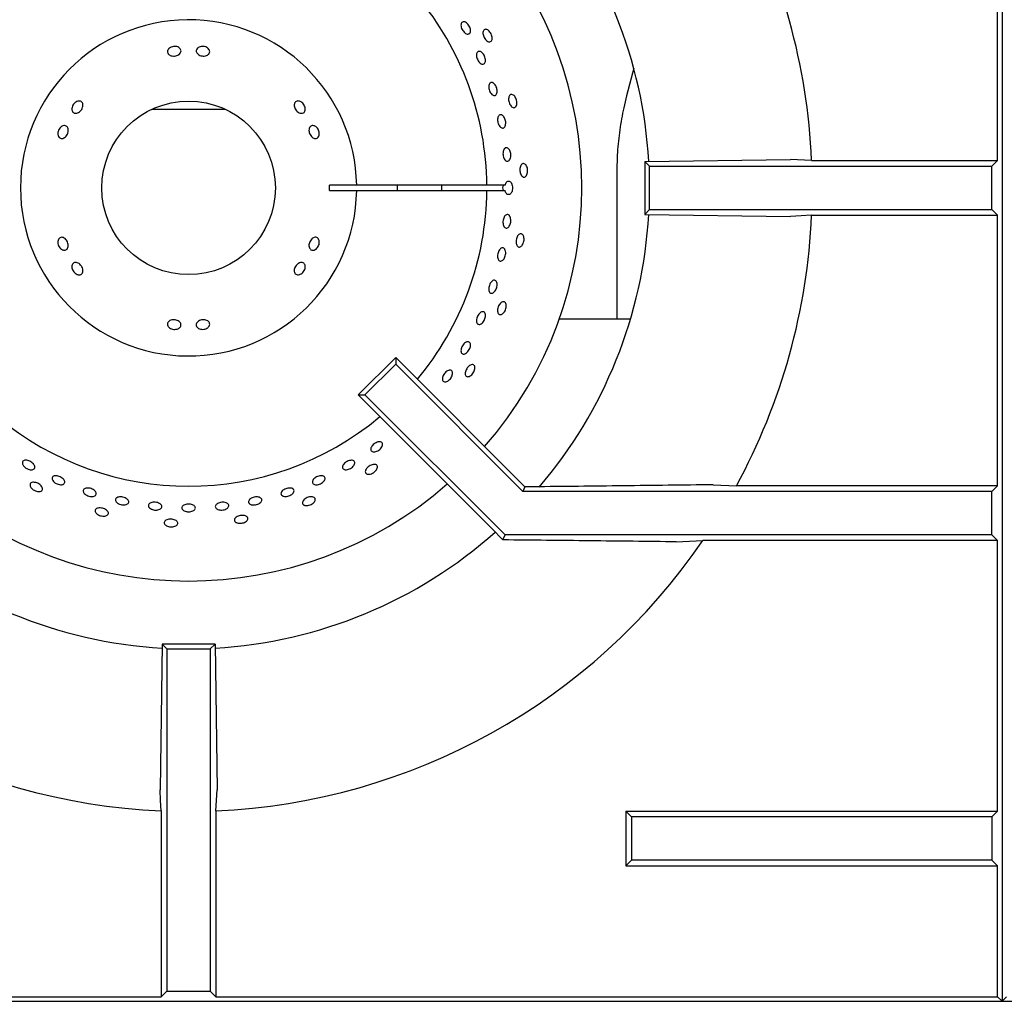
# Model space of a CAD drawing. Units: millimetres. Extents: x 5 to 415, y 5 to 292.
# Drawn here: x 89 to 107, y 208 to 227 of the extents above; entities that cross this region are included whole.
import ezdxf

# ---------------------------------------------------------------- set-up
doc = ezdxf.new("R2010")
doc.units = ezdxf.units.MM

msp = doc.modelspace()

# ---------------------------------------------------------------- linework, layer by layer
at = {"color": 7, "linetype": 'Continuous', "lineweight": 25}
for p, q in [((107.432, 238.461), (107.432, 208.461)), ((107.349, 223.965), (107.349, 228.956)), ((100.641, 225.668), (100.508, 225.157)), ((91.756, 224.911), (92.432, 224.911)), ((92.432, 224.911), (93.109, 224.911)), ((100.845, 223.948), (103.532, 223.987)), ((100.845, 223.948), (100.845, 222.973)), ((100.845, 223.948), (100.932, 223.861)), ((103.921, 223.965), (103.532, 223.987)), ((103.921, 223.965), (107.349, 223.965)), ((107.245, 223.861), (107.349, 223.965)), ((100.329, 223.753), (100.329, 221.042)), ((100.932, 223.061), (100.932, 223.861)), ((100.932, 223.861), (107.245, 223.861)), ((107.245, 223.061), (107.245, 223.861)), ((95.532, 223.511), (95.032, 223.511)), ((97.932, 223.511), (95.532, 223.511)), ((98.268, 223.511), (97.932, 223.511)), ((95.032, 223.411), (95.532, 223.411)), ((95.532, 223.411), (97.932, 223.411)), ((97.932, 223.411), (98.268, 223.411)), ((100.845, 222.973), (100.932, 223.061)), ((100.845, 222.973), (103.532, 222.934)), ((100.932, 223.061), (107.245, 223.061)), ((107.245, 223.061), (107.349, 222.956)), ((103.921, 222.956), (107.349, 222.956)), ((107.349, 217.965), (107.349, 222.956)), ((100.581, 221.042), (99.267, 221.042)), ((96.251, 220.331), (95.562, 219.642)), ((96.251, 220.331), (96.251, 220.208)), ((98.634, 217.948), (96.251, 220.331)), ((96.251, 220.208), (95.685, 219.642)), ((98.598, 217.861), (96.251, 220.208)), ((95.562, 219.642), (95.685, 219.642)), ((98.026, 217.177), (95.562, 219.642)), ((98.267, 217.061), (95.685, 219.642)), ((98.634, 217.948), (98.598, 217.861)), ((98.787, 217.948), (98.634, 217.948)), ((102.103, 217.987), (102.534, 217.965)), ((107.349, 217.965), (102.534, 217.965)), ((107.349, 217.965), (107.245, 217.861)), ((107.245, 217.861), (98.598, 217.861)), ((107.245, 217.061), (107.245, 217.861)), ((98.229, 216.969), (98.026, 217.177)), ((98.229, 216.969), (98.267, 217.061)), ((107.245, 217.061), (98.267, 217.061)), ((107.349, 216.956), (107.245, 217.061)), ((101.426, 216.934), (101.916, 216.956)), ((107.349, 216.956), (101.916, 216.956)), ((107.349, 211.965), (107.349, 216.956)), ((91.945, 215.048), (91.906, 212.361)), ((91.945, 215.048), (92.032, 214.961)), ((92.92, 215.048), (91.945, 215.048)), ((92.92, 215.048), (92.832, 214.961)), ((92.92, 215.048), (92.959, 212.361)), ((92.032, 214.961), (92.832, 214.961)), ((92.032, 214.961), (92.032, 208.648)), ((92.832, 214.961), (92.832, 208.648)), ((92.937, 211.972), (92.959, 212.361)), ((91.928, 211.972), (91.928, 208.544)), ((92.937, 211.972), (92.937, 208.544)), ((100.599, 211.861), (100.495, 211.965)), ((100.495, 211.965), (107.349, 211.965)), ((100.495, 211.965), (100.495, 210.956)), ((107.349, 211.965), (107.245, 211.861)), ((107.245, 211.861), (100.599, 211.861)), ((100.599, 211.861), (100.599, 211.061)), ((107.245, 211.861), (107.245, 211.061)), ((100.599, 211.061), (100.495, 210.956)), ((107.245, 211.061), (100.599, 211.061)), ((107.349, 210.956), (107.245, 211.061)), ((100.495, 210.956), (107.349, 210.956)), ((107.349, 208.544), (107.349, 210.956)), ((92.032, 208.648), (91.928, 208.544)), ((92.032, 208.648), (92.832, 208.648)), ((92.832, 208.648), (92.937, 208.544)), ((77.432, 208.461), (107.432, 208.461)), ((77.515, 208.544), (91.928, 208.544)), ((92.937, 208.544), (107.349, 208.544)), ((107.349, 208.544), (107.432, 208.461)), ((107.515, 208.544), (107.432, 208.461)), ((107.432, 208.461), (135.198, 208.461))]:
    msp.add_line(p, q, dxfattribs=at)
at = {"color": 7, "linetype": 'Continuous', "lineweight": 25, "flags": 128}
for points in [[(103.921, 222.956), (103.731, 222.945), (103.532, 222.934)], [(91.928, 211.972), (91.917, 212.162), (91.906, 212.361)]]:
    msp.add_lwpolyline(points, dxfattribs=at)
at = {"color": 7, "linetype": 'Continuous', "lineweight": 25}
msp.add_circle((92.432, 223.461), 1.6, dxfattribs=at)
for radius, start, end in [(8.5, 3.3006, 40.5037), (11.5, 2.5158, 28.5447), (7.25, 318.8541, 41.1459), (5.5, 0.5209, 39.9167), (3.1, 0.9242, 359.0758), (2.6, 358.8981, 1.1019), (3.85, 359.2559, 0.7441), (4.668, 359.3863, 0.6137), (5.5, 320.0833, 359.4791), (8.5, 319.5028, 356.702), (11.5, 331.4553, 357.4842), (5.5, 230.0833, 309.9167), (7.25, 228.8541, 311.1459), (8.5, 228.296, 266.7045), (8.5, 273.2953, 311.7035), (11.5, 214.4463, 267.4842), (11.5, 272.5158, 325.5537)]:
    msp.add_arc((92.432, 223.461), radius, start, end, dxfattribs=at)
msp.add_ellipse((98.439, 223.461), major_axis=(0.218, 0), ratio=0.573576, start_param=2.730076, end_param=3.553109, dxfattribs=at)
for points, knots in [([(97.524, 226.521), (97.534, 226.517), (97.554, 226.508), (97.583, 226.481), (97.608, 226.446), (97.625, 226.407), (97.632, 226.369), (97.63, 226.335), (97.618, 226.31), (97.597, 226.297), (97.571, 226.296), (97.541, 226.309), (97.512, 226.333), (97.486, 226.365), (97.466, 226.403), (97.455, 226.442), (97.454, 226.477), (97.463, 226.505), (97.481, 226.522), (97.503, 226.527), (97.518, 226.523), (97.524, 226.521)], [0, 0, 0, 0, 0.053691, 0.107382, 0.16107, 0.214751, 0.268433, 0.322121, 0.375812, 0.429498, 0.483178, 0.536862, 0.590552, 0.644242, 0.697925, 0.751605, 0.805291, 0.858983, 0.91267, 0.966351, 1, 1, 1, 1]), ([(98.026, 226.187), (98.021, 226.178), (98.013, 226.162), (97.99, 226.152), (97.963, 226.155), (97.934, 226.171), (97.906, 226.198), (97.883, 226.233), (97.867, 226.272), (97.859, 226.311), (97.861, 226.345), (97.873, 226.371), (97.893, 226.385), (97.919, 226.387), (97.948, 226.375), (97.977, 226.352), (98.003, 226.319), (98.021, 226.28), (98.031, 226.241), (98.032, 226.209), (98.027, 226.193), (98.026, 226.187)], [0, 0, 0, 0, 0.053683, 0.107367, 0.161048, 0.214733, 0.268423, 0.322112, 0.375795, 0.429476, 0.483164, 0.536855, 0.590542, 0.644223, 0.697906, 0.751596, 0.805286, 0.858971, 0.912652, 0.966337, 1, 1, 1, 1]), ([(92.079, 226.038), (92.09, 226.045), (92.112, 226.06), (92.153, 226.07), (92.196, 226.071), (92.235, 226.061), (92.267, 226.041), (92.288, 226.016), (92.295, 225.986), (92.287, 225.956), (92.267, 225.929), (92.235, 225.908), (92.195, 225.894), (92.152, 225.891), (92.112, 225.897), (92.077, 225.912), (92.053, 225.935), (92.041, 225.964), (92.044, 225.994), (92.058, 226.02), (92.073, 226.033), (92.079, 226.038)], [0, 0, 0, 0, 0.053682, 0.107364, 0.161027, 0.214685, 0.268368, 0.322067, 0.37575, 0.429406, 0.483068, 0.536759, 0.590457, 0.644126, 0.697778, 0.75145, 0.805149, 0.858838, 0.912497, 0.966155, 1, 1, 1, 1]), ([(92.61, 226.048), (92.622, 226.054), (92.644, 226.066), (92.685, 226.072), (92.728, 226.067), (92.767, 226.053), (92.798, 226.03), (92.818, 226.002), (92.824, 225.971), (92.816, 225.942), (92.795, 225.917), (92.762, 225.9), (92.723, 225.891), (92.68, 225.893), (92.639, 225.904), (92.605, 225.923), (92.581, 225.949), (92.57, 225.978), (92.574, 226.008), (92.589, 226.033), (92.605, 226.044), (92.61, 226.048)], [0, 0, 0, 0, 0.053691, 0.107382, 0.161055, 0.214711, 0.268382, 0.322079, 0.375771, 0.429436, 0.483091, 0.53677, 0.590471, 0.644153, 0.697807, 0.751468, 0.80516, 0.858857, 0.912526, 0.96618, 1, 1, 1, 1]), ([(97.87, 225.925), (97.877, 225.913), (97.891, 225.889), (97.904, 225.849), (97.908, 225.81), (97.902, 225.777), (97.887, 225.753), (97.866, 225.741), (97.839, 225.743), (97.811, 225.759), (97.784, 225.786), (97.762, 225.821), (97.746, 225.861), (97.739, 225.9), (97.741, 225.935), (97.753, 225.962), (97.773, 225.978), (97.798, 225.98), (97.826, 225.969), (97.851, 225.949), (97.864, 225.931), (97.87, 225.925)], [0, 0, 0, 0, 0.053681, 0.107362, 0.161043, 0.214732, 0.268423, 0.322109, 0.375789, 0.429472, 0.483163, 0.536853, 0.590536, 0.644216, 0.697902, 0.751593, 0.805281, 0.858962, 0.912644, 0.966332, 1, 1, 1, 1]), ([(98.05, 225.396), (98.058, 225.389), (98.076, 225.376), (98.099, 225.343), (98.115, 225.304), (98.124, 225.263), (98.123, 225.224), (98.114, 225.192), (98.097, 225.17), (98.074, 225.161), (98.048, 225.166), (98.021, 225.184), (97.998, 225.214), (97.979, 225.252), (97.968, 225.293), (97.965, 225.333), (97.971, 225.368), (97.986, 225.393), (98.007, 225.406), (98.03, 225.406), (98.044, 225.398), (98.05, 225.396)], [0, 0, 0, 0, 0.053691, 0.107382, 0.16107, 0.214751, 0.268433, 0.322121, 0.375812, 0.429498, 0.483178, 0.536861, 0.590552, 0.644242, 0.697925, 0.751605, 0.805291, 0.858983, 0.91267, 0.966351, 1, 1, 1, 1]), ([(98.47, 224.964), (98.464, 224.957), (98.452, 224.943), (98.428, 224.938), (98.402, 224.946), (98.377, 224.968), (98.356, 225), (98.34, 225.039), (98.333, 225.081), (98.333, 225.121), (98.342, 225.154), (98.359, 225.176), (98.382, 225.186), (98.408, 225.182), (98.434, 225.165), (98.457, 225.136), (98.475, 225.098), (98.485, 225.057), (98.487, 225.016), (98.481, 224.984), (98.473, 224.97), (98.47, 224.964)], [0, 0, 0, 0, 0.053683, 0.107367, 0.161048, 0.214733, 0.268423, 0.322112, 0.375795, 0.429476, 0.483164, 0.536855, 0.590542, 0.644223, 0.697906, 0.751596, 0.805286, 0.858971, 0.912652, 0.966337, 1, 1, 1, 1]), ([(100.508, 225.157), (100.49, 225.084), (100.439, 224.877), (100.378, 224.53), (100.336, 224.134), (100.331, 223.874), (100.329, 223.753)], [0, 0, 0, 0, 0.1596844, 0.4517287, 0.7438419, 1, 1, 1, 1]), ([(90.28, 224.909), (90.281, 224.921), (90.282, 224.946), (90.298, 224.985), (90.323, 225.02), (90.355, 225.046), (90.39, 225.062), (90.425, 225.065), (90.454, 225.055), (90.476, 225.033), (90.486, 225.003), (90.485, 224.966), (90.473, 224.927), (90.45, 224.891), (90.42, 224.861), (90.386, 224.841), (90.352, 224.834), (90.321, 224.839), (90.297, 224.857), (90.283, 224.882), (90.281, 224.901), (90.28, 224.909)], [0, 0, 0, 0, 0.053691, 0.107382, 0.161055, 0.214711, 0.268382, 0.322079, 0.375771, 0.429436, 0.483091, 0.53677, 0.590471, 0.644153, 0.697807, 0.751468, 0.80516, 0.858857, 0.912526, 0.96618, 1, 1, 1, 1]), ([(94.488, 225.055), (94.5, 225.049), (94.523, 225.038), (94.553, 225.007), (94.574, 224.971), (94.585, 224.931), (94.585, 224.894), (94.573, 224.863), (94.55, 224.842), (94.521, 224.834), (94.487, 224.838), (94.453, 224.855), (94.421, 224.883), (94.397, 224.918), (94.382, 224.957), (94.378, 224.994), (94.386, 225.027), (94.404, 225.051), (94.432, 225.064), (94.462, 225.064), (94.481, 225.058), (94.488, 225.055)], [0, 0, 0, 0, 0.053682, 0.107364, 0.161027, 0.214685, 0.268368, 0.322067, 0.37575, 0.429406, 0.483068, 0.536759, 0.590457, 0.644126, 0.697778, 0.75145, 0.805149, 0.858838, 0.912497, 0.966155, 1, 1, 1, 1]), ([(98.246, 224.771), (98.253, 224.76), (98.266, 224.738), (98.278, 224.697), (98.281, 224.655), (98.276, 224.617), (98.262, 224.586), (98.243, 224.567), (98.219, 224.562), (98.193, 224.571), (98.169, 224.593), (98.149, 224.625), (98.135, 224.665), (98.129, 224.707), (98.131, 224.747), (98.141, 224.78), (98.159, 224.803), (98.182, 224.813), (98.207, 224.808), (98.229, 224.793), (98.241, 224.777), (98.246, 224.771)], [0, 0, 0, 0, 0.053685, 0.107371, 0.161052, 0.214734, 0.268423, 0.322114, 0.375799, 0.429479, 0.483163, 0.536854, 0.590543, 0.644226, 0.697906, 0.751593, 0.805284, 0.858971, 0.912652, 0.966334, 1, 1, 1, 1]), ([(90.023, 224.444), (90.023, 224.457), (90.021, 224.483), (90.033, 224.524), (90.054, 224.561), (90.082, 224.59), (90.115, 224.608), (90.147, 224.613), (90.177, 224.604), (90.199, 224.583), (90.212, 224.551), (90.214, 224.513), (90.206, 224.472), (90.188, 224.433), (90.162, 224.401), (90.132, 224.379), (90.1, 224.369), (90.069, 224.373), (90.044, 224.391), (90.029, 224.416), (90.025, 224.436), (90.023, 224.444)], [0, 0, 0, 0, 0.053682, 0.107364, 0.161027, 0.214685, 0.268368, 0.322067, 0.37575, 0.429406, 0.483068, 0.536759, 0.590457, 0.644126, 0.697778, 0.75145, 0.805149, 0.858838, 0.912497, 0.966155, 1, 1, 1, 1]), ([(94.763, 224.6), (94.773, 224.594), (94.794, 224.58), (94.82, 224.547), (94.837, 224.508), (94.844, 224.467), (94.84, 224.429), (94.826, 224.397), (94.802, 224.377), (94.773, 224.369), (94.741, 224.375), (94.71, 224.394), (94.682, 224.425), (94.662, 224.462), (94.651, 224.503), (94.651, 224.542), (94.662, 224.576), (94.682, 224.6), (94.71, 224.612), (94.738, 224.611), (94.756, 224.603), (94.763, 224.6)], [0, 0, 0, 0, 0.053691, 0.107382, 0.161055, 0.214711, 0.268382, 0.322079, 0.375771, 0.429436, 0.483091, 0.53677, 0.590471, 0.644153, 0.697807, 0.751468, 0.80516, 0.858857, 0.912526, 0.96618, 1, 1, 1, 1]), ([(98.355, 224.15), (98.36, 224.138), (98.37, 224.114), (98.375, 224.071), (98.373, 224.03), (98.362, 223.993), (98.344, 223.967), (98.322, 223.952), (98.297, 223.952), (98.273, 223.966), (98.252, 223.993), (98.237, 224.029), (98.229, 224.071), (98.229, 224.113), (98.236, 224.151), (98.251, 224.181), (98.272, 224.2), (98.296, 224.204), (98.321, 224.194), (98.341, 224.175), (98.351, 224.157), (98.355, 224.15)], [0, 0, 0, 0, 0.053684, 0.107368, 0.161049, 0.214732, 0.268422, 0.322112, 0.375796, 0.429476, 0.483161, 0.536853, 0.590541, 0.644222, 0.697903, 0.751592, 0.805283, 0.858969, 0.912649, 0.966332, 1, 1, 1, 1]), ([(98.651, 223.676), (98.644, 223.67), (98.629, 223.659), (98.604, 223.659), (98.581, 223.672), (98.561, 223.699), (98.547, 223.735), (98.54, 223.776), (98.54, 223.819), (98.549, 223.857), (98.565, 223.888), (98.586, 223.907), (98.611, 223.912), (98.635, 223.902), (98.657, 223.88), (98.674, 223.846), (98.684, 223.806), (98.685, 223.763), (98.678, 223.723), (98.666, 223.693), (98.655, 223.681), (98.651, 223.676)], [0, 0, 0, 0, 0.053683, 0.107367, 0.161048, 0.214733, 0.268423, 0.322112, 0.375795, 0.429476, 0.483164, 0.536855, 0.590542, 0.644223, 0.697906, 0.751596, 0.805286, 0.858971, 0.912652, 0.966337, 1, 1, 1, 1]), ([(98.268, 223.511), (98.271, 223.522), (98.279, 223.546), (98.297, 223.572), (98.32, 223.586), (98.345, 223.586), (98.368, 223.573), (98.385, 223.549), (98.398, 223.519), (98.406, 223.484), (98.406, 223.441), (98.398, 223.401), (98.383, 223.367), (98.362, 223.344), (98.338, 223.334), (98.314, 223.338), (98.292, 223.356), (98.276, 223.382), (98.27, 223.403), (98.268, 223.411)], [0, 0, 0, 0, 0.056559, 0.11833, 0.180104, 0.24187, 0.303631, 0.365397, 0.404134, 0.465899, 0.527664, 0.589425, 0.65119, 0.712963, 0.774735, 0.836499, 0.898261, 0.960029, 1, 1, 1, 1]), ([(98.352, 222.942), (98.358, 222.932), (98.368, 222.912), (98.375, 222.872), (98.373, 222.83), (98.364, 222.789), (98.347, 222.754), (98.325, 222.729), (98.3, 222.718), (98.276, 222.72), (98.254, 222.737), (98.238, 222.765), (98.229, 222.802), (98.228, 222.844), (98.235, 222.886), (98.25, 222.924), (98.27, 222.952), (98.294, 222.968), (98.318, 222.97), (98.339, 222.96), (98.349, 222.947), (98.352, 222.942)], [0, 0, 0, 0, 0.053691, 0.107381, 0.161069, 0.21475, 0.268432, 0.322121, 0.375812, 0.429497, 0.483177, 0.536861, 0.590552, 0.644241, 0.697923, 0.751604, 0.805291, 0.858982, 0.912669, 0.96635, 1, 1, 1, 1]), ([(98.56, 222.378), (98.551, 222.374), (98.535, 222.366), (98.511, 222.371), (98.49, 222.389), (98.476, 222.419), (98.47, 222.457), (98.472, 222.5), (98.481, 222.541), (98.498, 222.577), (98.52, 222.603), (98.545, 222.617), (98.569, 222.617), (98.591, 222.603), (98.608, 222.576), (98.618, 222.54), (98.619, 222.499), (98.611, 222.457), (98.596, 222.419), (98.578, 222.392), (98.565, 222.382), (98.56, 222.378)], [0, 0, 0, 0, 0.053683, 0.107367, 0.161048, 0.214733, 0.268423, 0.322112, 0.375795, 0.429476, 0.483164, 0.536855, 0.590542, 0.644223, 0.697906, 0.751596, 0.805286, 0.858971, 0.912652, 0.966337, 1, 1, 1, 1]), ([(90.102, 222.321), (90.092, 222.328), (90.071, 222.341), (90.045, 222.374), (90.027, 222.413), (90.02, 222.454), (90.024, 222.493), (90.039, 222.524), (90.062, 222.545), (90.092, 222.552), (90.124, 222.546), (90.155, 222.527), (90.182, 222.497), (90.202, 222.459), (90.213, 222.418), (90.214, 222.379), (90.203, 222.345), (90.183, 222.321), (90.155, 222.31), (90.127, 222.31), (90.109, 222.318), (90.102, 222.321)], [0, 0, 0, 0, 0.053691, 0.107382, 0.161055, 0.214711, 0.268382, 0.322079, 0.375771, 0.429436, 0.483091, 0.53677, 0.590471, 0.644153, 0.697807, 0.751468, 0.80516, 0.858857, 0.912526, 0.96618, 1, 1, 1, 1]), ([(94.841, 222.478), (94.842, 222.465), (94.843, 222.439), (94.832, 222.398), (94.811, 222.361), (94.783, 222.331), (94.75, 222.313), (94.717, 222.309), (94.688, 222.317), (94.666, 222.339), (94.653, 222.37), (94.65, 222.409), (94.659, 222.449), (94.677, 222.488), (94.702, 222.52), (94.733, 222.543), (94.765, 222.552), (94.796, 222.548), (94.821, 222.53), (94.836, 222.505), (94.84, 222.485), (94.841, 222.478)], [0, 0, 0, 0, 0.053682, 0.107364, 0.161027, 0.214685, 0.268368, 0.322067, 0.37575, 0.429406, 0.483068, 0.536759, 0.590457, 0.644126, 0.697778, 0.75145, 0.805149, 0.858838, 0.912497, 0.966155, 1, 1, 1, 1]), ([(98.266, 222.324), (98.271, 222.314), (98.279, 222.293), (98.281, 222.252), (98.274, 222.21), (98.26, 222.171), (98.239, 222.138), (98.215, 222.117), (98.189, 222.108), (98.165, 222.114), (98.146, 222.133), (98.133, 222.164), (98.129, 222.202), (98.132, 222.244), (98.144, 222.285), (98.163, 222.32), (98.186, 222.345), (98.211, 222.358), (98.236, 222.357), (98.255, 222.344), (98.263, 222.33), (98.266, 222.324)], [0, 0, 0, 0, 0.053691, 0.107381, 0.161068, 0.214749, 0.268431, 0.322121, 0.375812, 0.429496, 0.483176, 0.53686, 0.590551, 0.644241, 0.697923, 0.751603, 0.80529, 0.858982, 0.912669, 0.966349, 1, 1, 1, 1]), ([(90.377, 221.866), (90.365, 221.872), (90.342, 221.883), (90.312, 221.914), (90.29, 221.951), (90.279, 221.99), (90.28, 222.027), (90.292, 222.058), (90.314, 222.079), (90.344, 222.087), (90.378, 222.083), (90.412, 222.066), (90.443, 222.038), (90.468, 222.003), (90.483, 221.965), (90.487, 221.927), (90.479, 221.895), (90.46, 221.87), (90.432, 221.858), (90.403, 221.857), (90.384, 221.863), (90.377, 221.866)], [0, 0, 0, 0, 0.053682, 0.107364, 0.161027, 0.214685, 0.268368, 0.322067, 0.37575, 0.429406, 0.483068, 0.536759, 0.590457, 0.644126, 0.697778, 0.75145, 0.805149, 0.858838, 0.912497, 0.966155, 1, 1, 1, 1]), ([(94.584, 222.013), (94.584, 222), (94.583, 221.975), (94.567, 221.936), (94.542, 221.902), (94.51, 221.875), (94.475, 221.859), (94.44, 221.856), (94.41, 221.866), (94.389, 221.888), (94.378, 221.919), (94.38, 221.955), (94.392, 221.994), (94.415, 222.03), (94.445, 222.06), (94.478, 222.08), (94.513, 222.088), (94.544, 222.082), (94.568, 222.064), (94.581, 222.039), (94.584, 222.02), (94.584, 222.013)], [0, 0, 0, 0, 0.053691, 0.107382, 0.161055, 0.214711, 0.268382, 0.322079, 0.375771, 0.429436, 0.483091, 0.53677, 0.590471, 0.644153, 0.697807, 0.751468, 0.80516, 0.858857, 0.912526, 0.96618, 1, 1, 1, 1]), ([(98.073, 221.758), (98.081, 221.756), (98.097, 221.752), (98.114, 221.73), (98.123, 221.698), (98.124, 221.659), (98.115, 221.617), (98.099, 221.578), (98.076, 221.546), (98.05, 221.524), (98.023, 221.514), (97.999, 221.519), (97.98, 221.536), (97.968, 221.566), (97.965, 221.603), (97.971, 221.644), (97.985, 221.684), (98.006, 221.719), (98.031, 221.745), (98.054, 221.757), (98.068, 221.758), (98.073, 221.758)], [0, 0, 0, 0, 0.053681, 0.107363, 0.161048, 0.214739, 0.268428, 0.32211, 0.375791, 0.429478, 0.48317, 0.536856, 0.590537, 0.644219, 0.697909, 0.7516, 0.805283, 0.858963, 0.912648, 0.96634, 1, 1, 1, 1]), ([(98.201, 221.128), (98.192, 221.126), (98.174, 221.121), (98.151, 221.131), (98.135, 221.153), (98.128, 221.185), (98.129, 221.224), (98.14, 221.265), (98.158, 221.303), (98.182, 221.335), (98.209, 221.356), (98.236, 221.365), (98.26, 221.36), (98.278, 221.341), (98.289, 221.312), (98.291, 221.274), (98.284, 221.234), (98.268, 221.194), (98.245, 221.16), (98.221, 221.138), (98.207, 221.131), (98.201, 221.128)], [0, 0, 0, 0, 0.053683, 0.107367, 0.161048, 0.214733, 0.268423, 0.322112, 0.375795, 0.429476, 0.483164, 0.536855, 0.590542, 0.644223, 0.697906, 0.751596, 0.805286, 0.858971, 0.912652, 0.966337, 1, 1, 1, 1]), ([(97.865, 221.178), (97.873, 221.175), (97.888, 221.169), (97.902, 221.144), (97.908, 221.111), (97.904, 221.072), (97.891, 221.032), (97.87, 220.995), (97.844, 220.965), (97.815, 220.946), (97.788, 220.941), (97.764, 220.948), (97.747, 220.968), (97.739, 220.999), (97.741, 221.036), (97.751, 221.077), (97.77, 221.115), (97.794, 221.147), (97.822, 221.17), (97.847, 221.179), (97.86, 221.178), (97.865, 221.178)], [0, 0, 0, 0, 0.053682, 0.107363, 0.161048, 0.21474, 0.268428, 0.32211, 0.375791, 0.429479, 0.48317, 0.536857, 0.590537, 0.64422, 0.69791, 0.7516, 0.805284, 0.858963, 0.912649, 0.96634, 1, 1, 1, 1]), ([(92.254, 220.873), (92.243, 220.867), (92.221, 220.855), (92.179, 220.85), (92.137, 220.854), (92.098, 220.869), (92.067, 220.891), (92.047, 220.92), (92.041, 220.95), (92.049, 220.98), (92.07, 221.004), (92.102, 221.022), (92.142, 221.03), (92.185, 221.029), (92.225, 221.018), (92.26, 220.998), (92.283, 220.972), (92.294, 220.943), (92.291, 220.913), (92.276, 220.889), (92.26, 220.877), (92.254, 220.873)], [0, 0, 0, 0, 0.053691, 0.107382, 0.161055, 0.214711, 0.268382, 0.322079, 0.375771, 0.429436, 0.483091, 0.53677, 0.590471, 0.644153, 0.697807, 0.751468, 0.80516, 0.858857, 0.912526, 0.96618, 1, 1, 1, 1]), ([(92.786, 220.883), (92.775, 220.876), (92.753, 220.862), (92.711, 220.851), (92.669, 220.851), (92.63, 220.861), (92.598, 220.88), (92.577, 220.906), (92.57, 220.935), (92.577, 220.965), (92.598, 220.993), (92.63, 221.014), (92.67, 221.027), (92.712, 221.031), (92.753, 221.025), (92.788, 221.009), (92.812, 220.986), (92.823, 220.958), (92.821, 220.927), (92.806, 220.901), (92.791, 220.888), (92.786, 220.883)], [0, 0, 0, 0, 0.053682, 0.107364, 0.161027, 0.214685, 0.268368, 0.322067, 0.37575, 0.429406, 0.483068, 0.536759, 0.590457, 0.644126, 0.697778, 0.75145, 0.805149, 0.858838, 0.912497, 0.966155, 1, 1, 1, 1]), ([(97.628, 220.586), (97.629, 220.576), (97.633, 220.555), (97.625, 220.516), (97.609, 220.477), (97.585, 220.442), (97.556, 220.415), (97.525, 220.398), (97.497, 220.394), (97.474, 220.403), (97.459, 220.424), (97.453, 220.455), (97.458, 220.492), (97.472, 220.531), (97.494, 220.567), (97.521, 220.598), (97.551, 220.618), (97.58, 220.626), (97.604, 220.621), (97.621, 220.606), (97.626, 220.592), (97.628, 220.586)], [0, 0, 0, 0, 0.053691, 0.107382, 0.161071, 0.214753, 0.268434, 0.322121, 0.375813, 0.4295, 0.48318, 0.536862, 0.590552, 0.644243, 0.697927, 0.751607, 0.805292, 0.858983, 0.912672, 0.966353, 1, 1, 1, 1]), ([(97.21, 219.898), (97.199, 219.893), (97.178, 219.882), (97.149, 219.882), (97.127, 219.893), (97.114, 219.915), (97.111, 219.946), (97.119, 219.982), (97.137, 220.019), (97.163, 220.053), (97.193, 220.081), (97.225, 220.098), (97.254, 220.104), (97.279, 220.097), (97.295, 220.078), (97.302, 220.049), (97.297, 220.014), (97.283, 219.976), (97.26, 219.941), (97.234, 219.914), (97.217, 219.903), (97.21, 219.898)], [0, 0, 0, 0, 0.053691, 0.107381, 0.161068, 0.214749, 0.268431, 0.32212, 0.375811, 0.429496, 0.483175, 0.53686, 0.590551, 0.64424, 0.697922, 0.751603, 0.80529, 0.858982, 0.912669, 0.966349, 1, 1, 1, 1]), ([(97.59, 219.98), (97.581, 219.979), (97.562, 219.979), (97.542, 219.993), (97.531, 220.018), (97.53, 220.051), (97.54, 220.089), (97.559, 220.126), (97.584, 220.16), (97.614, 220.186), (97.645, 220.201), (97.673, 220.204), (97.696, 220.194), (97.71, 220.172), (97.714, 220.141), (97.708, 220.104), (97.693, 220.066), (97.669, 220.03), (97.64, 220.002), (97.612, 219.985), (97.596, 219.981), (97.59, 219.98)], [0, 0, 0, 0, 0.053683, 0.107367, 0.161048, 0.214733, 0.268423, 0.322112, 0.375795, 0.429476, 0.483164, 0.536855, 0.590542, 0.644223, 0.697906, 0.751596, 0.805286, 0.858971, 0.912652, 0.966337, 1, 1, 1, 1]), ([(95.995, 218.683), (95.987, 218.672), (95.973, 218.651), (95.939, 218.624), (95.903, 218.604), (95.865, 218.593), (95.832, 218.593), (95.807, 218.603), (95.792, 218.622), (95.79, 218.649), (95.8, 218.68), (95.822, 218.712), (95.852, 218.741), (95.888, 218.764), (95.925, 218.778), (95.96, 218.782), (95.988, 218.775), (96.006, 218.758), (96.012, 218.733), (96.007, 218.707), (95.998, 218.69), (95.995, 218.683)], [0, 0, 0, 0, 0.053685, 0.107371, 0.161052, 0.214734, 0.268423, 0.322114, 0.375799, 0.429479, 0.483163, 0.536854, 0.590543, 0.644226, 0.697906, 0.751593, 0.805284, 0.858971, 0.912652, 0.966334, 1, 1, 1, 1]), ([(89.372, 218.369), (89.37, 218.378), (89.366, 218.398), (89.376, 218.42), (89.397, 218.435), (89.428, 218.44), (89.465, 218.435), (89.504, 218.42), (89.541, 218.398), (89.571, 218.371), (89.591, 218.341), (89.598, 218.312), (89.593, 218.287), (89.575, 218.27), (89.546, 218.261), (89.51, 218.262), (89.471, 218.274), (89.433, 218.294), (89.401, 218.32), (89.381, 218.347), (89.374, 218.363), (89.372, 218.369)], [0, 0, 0, 0, 0.053684, 0.107369, 0.161049, 0.214732, 0.268422, 0.322113, 0.375796, 0.429476, 0.483161, 0.536853, 0.590541, 0.644222, 0.697904, 0.751592, 0.805283, 0.858969, 0.91265, 0.966333, 1, 1, 1, 1]), ([(95.307, 218.265), (95.298, 218.269), (95.281, 218.276), (95.268, 218.297), (95.268, 218.324), (95.281, 218.353), (95.306, 218.383), (95.339, 218.408), (95.377, 218.428), (95.416, 218.438), (95.451, 218.439), (95.478, 218.43), (95.495, 218.411), (95.499, 218.386), (95.49, 218.356), (95.469, 218.326), (95.438, 218.299), (95.401, 218.277), (95.362, 218.264), (95.33, 218.261), (95.313, 218.264), (95.307, 218.265)], [0, 0, 0, 0, 0.053683, 0.107367, 0.161047, 0.214731, 0.268421, 0.322111, 0.375794, 0.429474, 0.483161, 0.536852, 0.590539, 0.64422, 0.697902, 0.751591, 0.805282, 0.858967, 0.912647, 0.966331, 1, 1, 1, 1]), ([(95.728, 218.183), (95.719, 218.186), (95.702, 218.193), (95.69, 218.215), (95.69, 218.242), (95.703, 218.272), (95.727, 218.303), (95.759, 218.33), (95.797, 218.35), (95.834, 218.362), (95.869, 218.363), (95.896, 218.354), (95.912, 218.336), (95.916, 218.31), (95.908, 218.28), (95.887, 218.248), (95.857, 218.22), (95.821, 218.197), (95.783, 218.183), (95.751, 218.179), (95.734, 218.182), (95.728, 218.183)], [0, 0, 0, 0, 0.053683, 0.107367, 0.161048, 0.214733, 0.268423, 0.322112, 0.375795, 0.429476, 0.483164, 0.536855, 0.590542, 0.644223, 0.697906, 0.751596, 0.805286, 0.858971, 0.912652, 0.966337, 1, 1, 1, 1]), ([(89.968, 218.023), (89.958, 218.032), (89.937, 218.048), (89.918, 218.077), (89.912, 218.105), (89.92, 218.128), (89.94, 218.145), (89.97, 218.154), (90.007, 218.152), (90.048, 218.142), (90.086, 218.123), (90.119, 218.099), (90.141, 218.071), (90.152, 218.044), (90.149, 218.019), (90.133, 217.999), (90.105, 217.988), (90.069, 217.985), (90.029, 217.993), (89.994, 218.007), (89.975, 218.019), (89.968, 218.023)], [0, 0, 0, 0, 0.053689, 0.107379, 0.16107, 0.214756, 0.268437, 0.322119, 0.375809, 0.4295, 0.483183, 0.536863, 0.590549, 0.64424, 0.697929, 0.75161, 0.805291, 0.858979, 0.912671, 0.966357, 1, 1, 1, 1]), ([(94.715, 218.028), (94.715, 218.036), (94.714, 218.053), (94.73, 218.082), (94.757, 218.108), (94.792, 218.131), (94.832, 218.147), (94.871, 218.154), (94.907, 218.152), (94.934, 218.14), (94.949, 218.121), (94.952, 218.095), (94.941, 218.067), (94.918, 218.039), (94.885, 218.014), (94.847, 217.996), (94.806, 217.986), (94.769, 217.986), (94.739, 217.995), (94.721, 218.011), (94.717, 218.023), (94.715, 218.028)], [0, 0, 0, 0, 0.053686, 0.107371, 0.161061, 0.214751, 0.268434, 0.322114, 0.3758, 0.429492, 0.48318, 0.536861, 0.590542, 0.644231, 0.697922, 0.751608, 0.805288, 0.858971, 0.912662, 0.966352, 1, 1, 1, 1]), ([(89.51, 217.968), (89.508, 217.977), (89.506, 217.995), (89.518, 218.016), (89.541, 218.03), (89.574, 218.034), (89.613, 218.029), (89.652, 218.014), (89.688, 217.992), (89.717, 217.965), (89.736, 217.936), (89.742, 217.908), (89.734, 217.885), (89.714, 217.868), (89.683, 217.86), (89.646, 217.863), (89.606, 217.874), (89.568, 217.894), (89.537, 217.92), (89.517, 217.946), (89.512, 217.962), (89.51, 217.968)], [0, 0, 0, 0, 0.053683, 0.107367, 0.161048, 0.214733, 0.268423, 0.322112, 0.375795, 0.429476, 0.483164, 0.536855, 0.590542, 0.644223, 0.697906, 0.751596, 0.805286, 0.858971, 0.912652, 0.966337, 1, 1, 1, 1]), ([(90.497, 217.843), (90.493, 217.852), (90.485, 217.87), (90.491, 217.895), (90.508, 217.914), (90.537, 217.925), (90.575, 217.928), (90.616, 217.922), (90.656, 217.908), (90.691, 217.887), (90.717, 217.862), (90.731, 217.835), (90.73, 217.81), (90.716, 217.789), (90.69, 217.775), (90.655, 217.768), (90.615, 217.771), (90.574, 217.783), (90.537, 217.802), (90.511, 217.824), (90.501, 217.838), (90.497, 217.843)], [0, 0, 0, 0, 0.053685, 0.107369, 0.16105, 0.214732, 0.268422, 0.322113, 0.375796, 0.429476, 0.483161, 0.536853, 0.590541, 0.644223, 0.697904, 0.751592, 0.805283, 0.858969, 0.91265, 0.966333, 1, 1, 1, 1]), ([(94.135, 217.82), (94.136, 217.829), (94.137, 217.845), (94.156, 217.872), (94.186, 217.896), (94.224, 217.914), (94.265, 217.925), (94.305, 217.928), (94.339, 217.922), (94.365, 217.907), (94.378, 217.886), (94.377, 217.86), (94.363, 217.833), (94.336, 217.808), (94.301, 217.787), (94.26, 217.773), (94.219, 217.768), (94.182, 217.772), (94.154, 217.785), (94.138, 217.802), (94.136, 217.815), (94.135, 217.82)], [0, 0, 0, 0, 0.053686, 0.107371, 0.161062, 0.214752, 0.268435, 0.322115, 0.375801, 0.429493, 0.48318, 0.536861, 0.590543, 0.644232, 0.697923, 0.751608, 0.805288, 0.858972, 0.912663, 0.966353, 1, 1, 1, 1]), ([(102.103, 217.987), (101.553, 217.98), (100.451, 217.967), (99.342, 217.954), (98.787, 217.948)], [0, 0, 0, 0, 0.499932, 1, 1, 1, 1]), ([(91.122, 217.647), (91.112, 217.654), (91.094, 217.67), (91.081, 217.696), (91.082, 217.72), (91.097, 217.741), (91.124, 217.756), (91.16, 217.764), (91.202, 217.763), (91.243, 217.753), (91.281, 217.737), (91.31, 217.715), (91.327, 217.69), (91.331, 217.665), (91.32, 217.642), (91.296, 217.625), (91.263, 217.614), (91.222, 217.612), (91.18, 217.619), (91.146, 217.632), (91.128, 217.643), (91.122, 217.647)], [0, 0, 0, 0, 0.053691, 0.107381, 0.161068, 0.214749, 0.268431, 0.32212, 0.375811, 0.429496, 0.483176, 0.53686, 0.590551, 0.64424, 0.697922, 0.751603, 0.80529, 0.858982, 0.912669, 0.966349, 1, 1, 1, 1]), ([(93.569, 217.627), (93.56, 217.632), (93.544, 217.643), (93.534, 217.666), (93.538, 217.691), (93.556, 217.716), (93.585, 217.738), (93.623, 217.754), (93.665, 217.763), (93.706, 217.764), (93.742, 217.756), (93.768, 217.741), (93.783, 217.719), (93.783, 217.695), (93.77, 217.669), (93.744, 217.645), (93.708, 217.627), (93.667, 217.615), (93.625, 217.612), (93.591, 217.617), (93.575, 217.624), (93.569, 217.627)], [0, 0, 0, 0, 0.053685, 0.107371, 0.161052, 0.214734, 0.268423, 0.322114, 0.375798, 0.429478, 0.483162, 0.536853, 0.590543, 0.644225, 0.697906, 0.751593, 0.805284, 0.858971, 0.912652, 0.966334, 1, 1, 1, 1]), ([(94.559, 217.613), (94.551, 217.618), (94.536, 217.628), (94.528, 217.652), (94.534, 217.679), (94.553, 217.706), (94.582, 217.73), (94.62, 217.75), (94.66, 217.762), (94.7, 217.766), (94.734, 217.76), (94.758, 217.746), (94.77, 217.724), (94.769, 217.698), (94.754, 217.67), (94.728, 217.644), (94.693, 217.622), (94.652, 217.608), (94.612, 217.602), (94.58, 217.604), (94.565, 217.611), (94.559, 217.613)], [0, 0, 0, 0, 0.053683, 0.107367, 0.161048, 0.214733, 0.268423, 0.322112, 0.375795, 0.429476, 0.483164, 0.536855, 0.590542, 0.644223, 0.697906, 0.751596, 0.805286, 0.858971, 0.912652, 0.966337, 1, 1, 1, 1]), ([(90.716, 217.48), (90.712, 217.489), (90.706, 217.506), (90.714, 217.53), (90.734, 217.548), (90.765, 217.559), (90.804, 217.561), (90.845, 217.555), (90.885, 217.541), (90.919, 217.52), (90.943, 217.496), (90.955, 217.47), (90.952, 217.445), (90.936, 217.425), (90.907, 217.411), (90.871, 217.406), (90.829, 217.409), (90.788, 217.42), (90.752, 217.439), (90.727, 217.461), (90.719, 217.475), (90.716, 217.48)], [0, 0, 0, 0, 0.053683, 0.107367, 0.161048, 0.214733, 0.268423, 0.322112, 0.375795, 0.429476, 0.483164, 0.536855, 0.590542, 0.644223, 0.697906, 0.751596, 0.805286, 0.858971, 0.912652, 0.966337, 1, 1, 1, 1]), ([(91.743, 217.538), (91.732, 217.545), (91.711, 217.557), (91.693, 217.581), (91.689, 217.606), (91.699, 217.629), (91.722, 217.648), (91.755, 217.661), (91.796, 217.665), (91.838, 217.662), (91.878, 217.651), (91.911, 217.633), (91.934, 217.611), (91.942, 217.586), (91.937, 217.562), (91.918, 217.541), (91.887, 217.526), (91.848, 217.518), (91.806, 217.519), (91.769, 217.527), (91.75, 217.535), (91.743, 217.538)], [0, 0, 0, 0, 0.053691, 0.107382, 0.16107, 0.214752, 0.268433, 0.322121, 0.375812, 0.429498, 0.483178, 0.536861, 0.590552, 0.644242, 0.697925, 0.751605, 0.805291, 0.858983, 0.912671, 0.966352, 1, 1, 1, 1]), ([(92.387, 217.492), (92.375, 217.496), (92.35, 217.503), (92.322, 217.523), (92.307, 217.546), (92.306, 217.571), (92.32, 217.594), (92.346, 217.613), (92.381, 217.626), (92.423, 217.632), (92.465, 217.63), (92.504, 217.62), (92.535, 217.603), (92.554, 217.581), (92.56, 217.557), (92.551, 217.533), (92.529, 217.512), (92.495, 217.496), (92.455, 217.487), (92.418, 217.487), (92.396, 217.491), (92.387, 217.492)], [0, 0, 0, 0, 0.05369, 0.10738, 0.161071, 0.214756, 0.268436, 0.32212, 0.375811, 0.429501, 0.483183, 0.536863, 0.59055, 0.644241, 0.697929, 0.75161, 0.805291, 0.85898, 0.912672, 0.966357, 1, 1, 1, 1]), ([(92.951, 217.541), (92.944, 217.547), (92.929, 217.56), (92.922, 217.584), (92.93, 217.609), (92.951, 217.631), (92.983, 217.649), (93.022, 217.661), (93.065, 217.665), (93.105, 217.661), (93.14, 217.65), (93.164, 217.631), (93.175, 217.609), (93.173, 217.584), (93.156, 217.56), (93.127, 217.539), (93.089, 217.525), (93.047, 217.518), (93.005, 217.52), (92.973, 217.528), (92.957, 217.537), (92.951, 217.541)], [0, 0, 0, 0, 0.053685, 0.10737, 0.161051, 0.214733, 0.268422, 0.322113, 0.375798, 0.429477, 0.483162, 0.536853, 0.590542, 0.644224, 0.697905, 0.751592, 0.805284, 0.85897, 0.912651, 0.966334, 1, 1, 1, 1]), ([(91.997, 217.254), (91.992, 217.262), (91.982, 217.277), (91.984, 217.302), (92, 217.324), (92.029, 217.341), (92.066, 217.351), (92.108, 217.354), (92.15, 217.349), (92.188, 217.336), (92.216, 217.317), (92.233, 217.294), (92.235, 217.269), (92.223, 217.246), (92.198, 217.226), (92.164, 217.213), (92.123, 217.208), (92.08, 217.211), (92.041, 217.222), (92.012, 217.237), (92.001, 217.249), (91.997, 217.254)], [0, 0, 0, 0, 0.053683, 0.107367, 0.161048, 0.214733, 0.268423, 0.322112, 0.375795, 0.429476, 0.483164, 0.536855, 0.590542, 0.644223, 0.697906, 0.751596, 0.805286, 0.858971, 0.912652, 0.966337, 1, 1, 1, 1]), ([(93.297, 217.299), (93.29, 217.305), (93.277, 217.319), (93.275, 217.343), (93.286, 217.368), (93.31, 217.391), (93.344, 217.409), (93.385, 217.42), (93.427, 217.423), (93.466, 217.419), (93.498, 217.406), (93.519, 217.387), (93.527, 217.363), (93.52, 217.338), (93.5, 217.314), (93.468, 217.294), (93.429, 217.28), (93.387, 217.274), (93.346, 217.277), (93.315, 217.286), (93.302, 217.295), (93.297, 217.299)], [0, 0, 0, 0, 0.053683, 0.107367, 0.161048, 0.214733, 0.268423, 0.322112, 0.375795, 0.429476, 0.483164, 0.536855, 0.590542, 0.644223, 0.697906, 0.751596, 0.805286, 0.858971, 0.912652, 0.966337, 1, 1, 1, 1]), ([(101.426, 216.934), (100.896, 216.94), (99.834, 216.953), (98.764, 216.964), (98.229, 216.969)], [0, 0, 0, 0, 0.499892, 1, 1, 1, 1])]:
    msp.add_open_spline(points, degree=3, knots=knots, dxfattribs=at)

doc.saveas('drawing.dxf')
